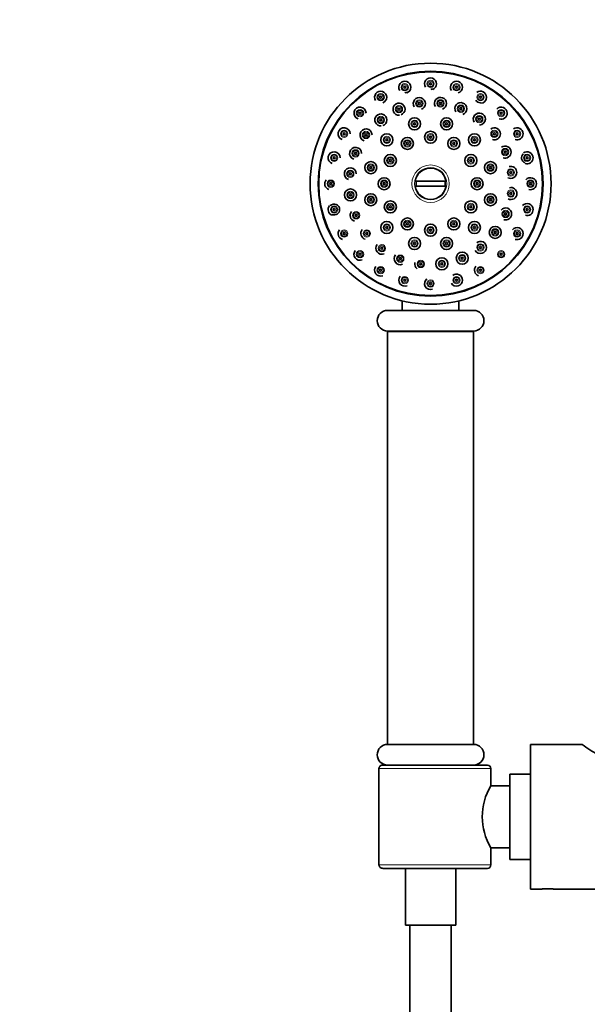
# Model space of a CAD drawing. Units: millimetres. Extents: x 0 to 2437, y 0 to 2702.
# Drawn here: x 1758 to 1922, y 1931 to 2217 of the extents above; entities that cross this region are included whole.
import ezdxf
from ezdxf import colors
from ezdxf.entities.mleader import LeaderData, LeaderLine
from ezdxf.math import Vec2, Vec3

# ---------------------------------------------------------------- set-up
doc = ezdxf.new("R2010")
doc.units = ezdxf.units.MM
doc.layers.add('DV4_Défaut', color=7, linetype='Continuous')
doc.layers.add('Défaut', color=7, linetype='Continuous')

# ---------------------------------------------------------------- blocks, each defined once
blk = doc.blocks.new('_DOT')
at = {"color": 0}
blk.add_line((0, 0), (-1, 0), dxfattribs=at)
at = {"color": 0, "const_width": 0.333}
blk.add_lwpolyline([(-0.1665, 0, 1), (0.1665, 0, 1)], format="xyb", close=True, dxfattribs=at)
blk = doc.blocks.new('SE3')
at = {"layer": 'DV4_Défaut', "color": 7, "linetype": 'Continuous', "lineweight": 35}
for p, q in [((1872.5, 2170.49), (1881.47, 2170.49)), ((1881.47, 2168.99), (1872.5, 2168.99)), ((1868.73, 2135.73), (1868.73, 2132.94)), ((1885.23, 2132.94), (1885.23, 2135.73)), ((1864.48, 2132.94), (1889.48, 2132.94)), ((1889.48, 2126.94), (1864.48, 2126.94)), ((1889.48, 2126.84), (1864.48, 2126.84)), ((1864.48, 2126.84), (1864.48, 2006.84)), ((1865.53, 2126.94), (1865.53, 2126.84)), ((1888.43, 2126.84), (1888.43, 2126.94)), ((1889.48, 2006.84), (1889.48, 2126.84)), ((1889.48, 2006.84), (1864.48, 2006.84)), ((1864.48, 2006.84), (1889.48, 2006.84)), ((1905.98, 1964.84), (1905.98, 2006.84)), ((1921, 2006.84), (1905.98, 2006.84)), ((1861.98, 1971.84), (1861.98, 1999.84)), ((1863.16, 2000.84), (1893.48, 2000.84)), ((1894.48, 1994.84), (1894.48, 1999.84)), ((1899.98, 1973.44), (1899.98, 1998.24)), ((1905.98, 1998.24), (1899.98, 1998.24)), ((1899.98, 1994.84), (1894.48, 1994.84)), ((1894.48, 1971.84), (1894.48, 1976.84)), ((1894.48, 1976.84), (1899.98, 1976.84)), ((1863.16, 1970.84), (1893.48, 1970.84)), ((1869.68, 1970.84), (1869.68, 1954.34)), ((1884.28, 1954.34), (1884.28, 1970.84)), ((1899.98, 1973.44), (1905.98, 1973.44)), ((1905.98, 1964.84), (1909.38, 1964.84)), ((1912.6, 1964.84), (1928.01, 1964.84)), ((1884.28, 1954.34), (1869.68, 1954.34)), ((1870.98, 1954.34), (1870.98, 1610.79)), ((1882.98, 1610.79), (1882.98, 1954.34))]:
    blk.add_line(p, q, dxfattribs=at)
at = {"layer": 'DV4_Défaut', "color": 7, "linetype": 'Continuous', "lineweight": 18}
for p, q in [((1861.98, 1999.84), (1894.48, 1999.84)), ((1861.98, 1971.84), (1894.48, 1971.84))]:
    blk.add_line(p, q, dxfattribs=at)
at = {"layer": 'DV4_Défaut', "color": 7, "linetype": 'Continuous', "lineweight": 35}
for centre, radius in [((1876.98, 2169.74), 35), ((1876.98, 2169.74), 32.65), ((1876.98, 2169.74), 32.5), ((1869.48, 2197.76), 0.3), ((1876.98, 2198.74), 0.3), ((1884.49, 2197.76), 0.3), ((1862.48, 2194.86), 0.3), ((1891.48, 2194.86), 0.3), ((1867.8, 2191.38), 0.3), ((1873.71, 2193.02), 0.3), ((1879.85, 2193.07), 0.3), ((1885.79, 2191.53), 0.3), ((1856.48, 2190.25), 0.3), ((1862.52, 2188.26), 0.3), ((1872.33, 2187.13), 1.75), ((1881.64, 2187.13), 1.75), ((1891.13, 2188.51), 0.3), ((1897.49, 2190.25), 0.3), ((1872.33, 2187.13), 0.3), ((1881.64, 2187.13), 0.3), ((1851.87, 2184.24), 0.3), ((1858.22, 2183.89), 0.3), ((1864.26, 2182.47), 1.75), ((1864.26, 2182.47), 0.3), ((1870.23, 2181.44), 1.75), ((1876.98, 2183.24), 1.75), ((1876.98, 2183.24), 0.3), ((1883.73, 2181.44), 1.75), ((1889.71, 2182.47), 1.75), ((1889.71, 2182.47), 0.3), ((1895.5, 2184.21), 0.3), ((1902.1, 2184.24), 0.3), ((1870.23, 2181.44), 0.3), ((1883.73, 2181.44), 0.3), ((1848.97, 2177.25), 0.3), ((1855.2, 2178.55), 0.3), ((1865.29, 2176.49), 1.75), ((1865.29, 2176.49), 0.3), ((1888.68, 2176.49), 1.75), ((1888.68, 2176.49), 0.3), ((1898.62, 2178.93), 0.3), ((1905, 2177.25), 0.3), ((1859.6, 2174.4), 1.75), ((1859.6, 2174.4), 0.3), ((1894.37, 2174.4), 1.75), ((1894.37, 2174.4), 0.3), ((1853.66, 2172.61), 0.3), ((1863.48, 2169.74), 1.75), ((1890.48, 2169.74), 1.75), ((1900.26, 2173.01), 0.3), ((1847.98, 2169.74), 0.3), ((1853.71, 2166.47), 1.75), ((1863.48, 2169.74), 0.3), ((1890.48, 2169.74), 0.3), ((1905.98, 2169.74), 0.3), ((1853.71, 2166.47), 0.3), ((1859.6, 2165.09), 1.75), ((1859.6, 2165.09), 0.3), ((1894.37, 2165.09), 1.75), ((1894.37, 2165.09), 0.3), ((1900.31, 2166.88), 0.3), ((1848.97, 2162.24), 0.3), ((1865.29, 2162.99), 1.75), ((1865.29, 2162.99), 0.3), ((1888.68, 2162.99), 1.75), ((1888.68, 2162.99), 0.3), ((1905, 2162.24), 0.3), ((1855.35, 2160.56), 0.3), ((1870.23, 2158.05), 1.75), ((1883.73, 2158.05), 1.75), ((1898.77, 2160.94), 0.3), ((1864.26, 2157.02), 1.75), ((1864.26, 2157.02), 0.3), ((1870.23, 2158.05), 0.3), ((1876.98, 2156.24), 1.75), ((1883.73, 2158.05), 0.3), ((1889.71, 2157.02), 1.75), ((1889.71, 2157.02), 0.3), ((1895.75, 2155.6), 1.75), ((1851.87, 2155.24), 0.3), ((1858.47, 2155.28), 0.3), ((1872.33, 2152.36), 1.75), ((1876.98, 2156.24), 0.3), ((1881.64, 2152.36), 1.75), ((1895.75, 2155.6), 0.3), ((1902.1, 2155.24), 0.3), ((1862.84, 2150.98), 0.3), ((1872.33, 2152.36), 0.3), ((1881.64, 2152.36), 0.3), ((1891.45, 2151.23), 0.3), ((1856.48, 2149.24), 0.3), ((1868.18, 2147.95), 0.3), ((1880.25, 2146.47), 1.75), ((1886.17, 2148.11), 1.75), ((1886.17, 2148.11), 0.3), ((1897.49, 2149.24), 0.3), ((1874.12, 2146.42), 0.3), ((1880.25, 2146.47), 0.3), ((1862.48, 2144.63), 0.3), ((1891.48, 2144.63), 0.3), ((1869.48, 2141.73), 0.3), ((1876.98, 2140.74), 0.3), ((1884.49, 2141.73), 0.3)]:
    blk.add_circle(centre, radius, dxfattribs=at)
at = {"layer": 'DV4_Défaut', "color": 7, "linetype": 'Continuous', "lineweight": 18}
for centre, radius in [((1876.98, 2198.74), 1.07), ((1869.48, 2197.76), 1.07), ((1869.48, 2197.76), 0.792), ((1876.98, 2198.74), 0.792), ((1884.49, 2197.76), 1.07), ((1884.49, 2197.76), 0.792), ((1862.48, 2194.86), 1.07), ((1862.48, 2194.86), 0.792), ((1873.71, 2193.02), 1.07), ((1879.85, 2193.07), 1.07), ((1891.48, 2194.86), 1.07), ((1891.48, 2194.86), 0.792), ((1856.48, 2190.25), 1.07), ((1867.8, 2191.38), 1.07), ((1867.8, 2191.38), 0.792), ((1873.71, 2193.02), 0.792), ((1879.85, 2193.07), 0.792), ((1885.79, 2191.53), 1.07), ((1885.79, 2191.53), 0.792), ((1897.49, 2190.25), 1.07), ((1856.48, 2190.25), 0.792), ((1862.52, 2188.26), 1.07), ((1862.52, 2188.26), 0.792), ((1872.33, 2187.13), 1.07), ((1881.64, 2187.13), 1.07), ((1891.13, 2188.51), 1.07), ((1891.13, 2188.51), 0.792), ((1897.49, 2190.25), 0.792), ((1872.33, 2187.13), 0.792), ((1881.64, 2187.13), 0.792), ((1851.87, 2184.24), 1.07), ((1851.87, 2184.24), 0.792), ((1858.22, 2183.89), 1.07), ((1858.22, 2183.89), 0.792), ((1864.26, 2182.47), 1.07), ((1864.26, 2182.47), 0.792), ((1870.23, 2181.44), 1.07), ((1876.98, 2183.24), 1.07), ((1876.98, 2183.24), 0.792), ((1883.73, 2181.44), 1.07), ((1889.71, 2182.47), 1.07), ((1889.71, 2182.47), 0.792), ((1895.5, 2184.21), 1.07), ((1895.5, 2184.21), 0.792), ((1902.1, 2184.24), 1.07), ((1902.1, 2184.24), 0.792), ((1855.2, 2178.55), 1.07), ((1870.23, 2181.44), 0.792), ((1883.73, 2181.44), 0.792), ((1898.62, 2178.93), 1.07), ((1898.62, 2178.93), 0.792), ((1848.97, 2177.25), 1.07), ((1848.97, 2177.25), 0.792), ((1855.2, 2178.55), 0.792), ((1865.29, 2176.49), 1.07), ((1865.29, 2176.49), 0.792), ((1888.68, 2176.49), 1.07), ((1888.68, 2176.49), 0.792), ((1905, 2177.25), 1.07), ((1905, 2177.25), 0.792), ((1859.6, 2174.4), 1.07), ((1859.6, 2174.4), 0.792), ((1876.98, 2169.74), 5.43), ((1876.98, 2169.74), 4.69), ((1894.37, 2174.4), 1.07), ((1894.37, 2174.4), 0.792), ((1900.26, 2173.01), 1.07), ((1853.66, 2172.61), 1.07), ((1853.66, 2172.61), 0.792), ((1900.26, 2173.01), 0.792), ((1847.98, 2169.74), 1.07), ((1847.98, 2169.74), 0.792), ((1863.48, 2169.74), 1.07), ((1863.48, 2169.74), 0.792), ((1890.48, 2169.74), 1.07), ((1890.48, 2169.74), 0.792), ((1905.98, 2169.74), 1.07), ((1905.98, 2169.74), 0.792), ((1853.71, 2166.47), 1.07), ((1853.71, 2166.47), 0.792), ((1859.6, 2165.09), 1.07), ((1859.6, 2165.09), 0.792), ((1894.37, 2165.09), 1.07), ((1894.37, 2165.09), 0.792), ((1900.31, 2166.88), 1.07), ((1900.31, 2166.88), 0.792), ((1848.97, 2162.24), 1.07), ((1848.97, 2162.24), 0.792), ((1865.29, 2162.99), 1.07), ((1865.29, 2162.99), 0.792), ((1888.68, 2162.99), 1.07), ((1888.68, 2162.99), 0.792), ((1905, 2162.24), 1.07), ((1905, 2162.24), 0.792), ((1855.35, 2160.56), 1.07), ((1855.35, 2160.56), 0.792), ((1898.77, 2160.94), 1.07), ((1898.77, 2160.94), 0.792), ((1864.26, 2157.02), 1.07), ((1864.26, 2157.02), 0.792), ((1870.23, 2158.05), 1.07), ((1870.23, 2158.05), 0.792), ((1876.98, 2156.24), 1.07), ((1876.98, 2156.24), 0.792), ((1883.73, 2158.05), 1.07), ((1883.73, 2158.05), 0.792), ((1889.71, 2157.02), 1.07), ((1889.71, 2157.02), 0.792), ((1851.87, 2155.24), 1.07), ((1851.87, 2155.24), 0.792), ((1858.47, 2155.28), 1.07), ((1858.47, 2155.28), 0.792), ((1895.75, 2155.6), 1.07), ((1895.75, 2155.6), 0.792), ((1902.1, 2155.24), 1.07), ((1902.1, 2155.24), 0.792), ((1862.84, 2150.98), 1.07), ((1862.84, 2150.98), 0.792), ((1872.33, 2152.36), 1.07), ((1872.33, 2152.36), 0.792), ((1881.64, 2152.36), 1.07), ((1881.64, 2152.36), 0.792), ((1891.45, 2151.23), 1.07), ((1891.45, 2151.23), 0.792), ((1856.48, 2149.24), 1.07), ((1856.48, 2149.24), 0.792), ((1868.18, 2147.95), 1.07), ((1868.18, 2147.95), 0.792), ((1886.17, 2148.11), 1.07), ((1886.17, 2148.11), 0.792), ((1897.49, 2149.24), 1.07), ((1897.49, 2149.24), 0.792), ((1862.48, 2144.63), 1.07), ((1862.48, 2144.63), 0.792), ((1874.12, 2146.42), 1.07), ((1874.12, 2146.42), 0.792), ((1880.25, 2146.47), 1.07), ((1880.25, 2146.47), 0.792), ((1891.48, 2144.63), 1.07), ((1891.48, 2144.63), 0.792), ((1869.48, 2141.73), 1.07), ((1869.48, 2141.73), 0.792), ((1884.49, 2141.73), 1.07), ((1884.49, 2141.73), 0.792), ((1876.98, 2140.74), 1.07), ((1876.98, 2140.74), 0.792)]:
    blk.add_circle(centre, radius, dxfattribs=at)
at = {"layer": 'DV4_Défaut', "color": 7, "linetype": 'Continuous', "lineweight": 35}
for centre, radius, start, end in [((1876.98, 2198.74), 1.75, 0, 212.7849), ((1869.48, 2197.76), 1.75, 0, 212.8537), ((1869.48, 2197.76), 1.75, 290.4762, 0), ((1876.98, 2198.74), 1.6, 271.1903, 290.2391), ((1876.98, 2198.74), 1.75, 290.2933, 0), ((1884.49, 2197.76), 1.75, 0, 212.4059), ((1884.49, 2197.76), 1.75, 287.4257, 0), ((1862.48, 2194.86), 1.75, 0, 212.655), ((1862.48, 2194.86), 1.75, 290.2946, 0), ((1869.48, 2197.76), 1.6, 271.2435, 290.427), ((1873.71, 2193.02), 1.75, 0, 212.1779), ((1879.85, 2193.07), 1.75, 0, 211.8978), ((1891.48, 2194.86), 1.6, 210.6199, 269.8359), ((1891.48, 2194.86), 1.75, 0, 128.0885), ((1891.48, 2194.86), 1.75, 272.9144, 0), ((1856.48, 2190.25), 1.75, 0, 252.2419), ((1867.8, 2191.38), 1.75, 0, 273.4627), ((1867.8, 2191.38), 1.75, 289.8838, 0), ((1873.71, 2193.02), 1.75, 289.7312, 0), ((1879.85, 2193.07), 1.75, 288.9409, 0), ((1885.79, 2191.53), 1.75, 0, 211.4633), ((1885.79, 2191.53), 1.75, 288.4063, 0), ((1897.49, 2190.25), 1.75, 0, 137.8942), ((1862.52, 2188.26), 1.75, 0, 273.3471), ((1862.52, 2188.26), 1.75, 289.8547, 0), ((1891.13, 2188.51), 1.75, 0, 210.932), ((1891.13, 2188.51), 1.75, 272.2618, 0), ((1897.49, 2190.25), 1.75, 251.1609, 0), ((1851.87, 2184.24), 1.75, 0, 252.1532), ((1858.22, 2183.89), 1.75, 0, 252.4495), ((1895.5, 2184.21), 1.75, 0, 126.7927), ((1902.1, 2184.24), 1.75, 0, 126.7436), ((1895.5, 2184.21), 1.75, 250.5649, 0), ((1902.1, 2184.24), 1.75, 250.5526, 0), ((1855.2, 2178.55), 1.75, 0, 252.6953), ((1898.62, 2178.93), 1.75, 0, 126.6807), ((1848.97, 2177.25), 1.75, 0, 252.2991), ((1898.62, 2178.93), 1.75, 250.2564, 0), ((1905, 2177.25), 1.6, 132.8274, 246.2279), ((1905, 2177.25), 1.75, 0, 126.4817), ((1905, 2177.25), 1.75, 250.1137, 0), ((1853.66, 2172.61), 1.75, 0, 253.0922), ((1876.98, 2169.74), 4.55, 9.4898, 170.5102), ((1900.26, 2173.01), 1.75, 0, 104.9484), ((1900.26, 2173.01), 1.75, 242.0775, 0), ((1905.98, 2169.74), 1.75, 0, 140.0891), ((1847.98, 2169.74), 1.75, 139.2498, 252.7318), ((1876.98, 2169.74), 4.55, 189.4898, 350.5102), ((1876.98, 2169.74), 4.22, 169.7636, 190.2364), ((1876.98, 2169.74), 4.22, 349.7636, 10.2364), ((1900.31, 2166.88), 1.75, 0, 105.002), ((1905.98, 2169.74), 1.75, 254.0785, 0), ((1900.31, 2166.88), 1.75, 241.7267, 0), ((1848.97, 2162.24), 1.75, 139.5235, 253.4123), ((1848.97, 2162.24), 1.6, 0, 135.6426), ((1898.77, 2160.94), 1.75, 0, 139.4258), ((1905, 2162.24), 1.75, 0, 139.6961), ((1848.97, 2162.24), 1.6, 249.1671, 0), ((1855.35, 2160.56), 1.75, 140.0643, 254.2492), ((1898.77, 2160.94), 1.75, 252.8334, 0), ((1905, 2162.24), 1.75, 253.2641, 0), ((1902.1, 2155.24), 1.75, 0, 139.376), ((1851.87, 2155.24), 1.75, 139.8869, 254.2182), ((1858.47, 2155.28), 1.75, 140.3504, 254.8412), ((1902.1, 2155.24), 1.75, 252.6597, 0), ((1862.84, 2150.98), 1.75, 141.058, 291.6535), ((1891.45, 2151.23), 1.75, 212.2438, 0), ((1891.45, 2151.23), 1.75, 0, 128.4212), ((1856.48, 2149.24), 1.75, 140.758, 291.1093), ((1868.18, 2147.95), 1.75, 141.1742, 292.0604), ((1862.48, 2144.63), 1.75, 141.0521, 291.9085), ((1874.12, 2146.42), 1.75, 166.3128, 234.0719), ((1891.48, 2144.63), 1.75, 138.8276, 251.9266), ((1869.48, 2141.73), 1.75, 141.1981, 292.4474), ((1884.49, 2141.73), 1.75, 0, 128.4092), ((1876.98, 2140.74), 1.75, 128.0636, 288.7546), ((1884.49, 2141.73), 1.75, 212.0573, 0), ((1864.48, 2129.94), 3, 90, 270), ((1889.48, 2129.94), 3, 270, 90), ((1864.48, 2003.84), 3, 90, 270), ((1889.48, 2003.84), 3, 270, 90), ((1954.79, 2053.73), 57.8, 234.2063, 239.6586), ((1893.48, 1999.84), 1, 0, 90), ((1909.52, 1985.84), 17.52, 149.0946, 210.9053), ((1893.48, 1971.84), 1, 270, 0), ((1910.98, 1943.91), 21, 85.5723, 94.427)]:
    blk.add_arc(centre, radius, start, end, dxfattribs=at)
for points, knots in [([(1861.98, 1999.84), (1861.98, 1999.92), (1861.99, 1999.99), (1862.02, 2000.12), (1862.05, 2000.19), (1862.15, 2000.38), (1862.24, 2000.49), (1862.47, 2000.67), (1862.6, 2000.73), (1862.87, 2000.82), (1863.01, 2000.84), (1863.16, 2000.84)], [0, 0, 0, 0, 0.125, 0.125, 0.25, 0.25, 0.5, 0.5, 0.75, 0.75, 1, 1, 1, 1]), ([(1863.16, 1970.84), (1863.01, 1970.84), (1862.87, 1970.86), (1862.6, 1970.95), (1862.47, 1971.02), (1862.24, 1971.19), (1862.15, 1971.3), (1862.01, 1971.56), (1861.98, 1971.7), (1861.98, 1971.84)], [0, 0, 0, 0, 0.25, 0.25, 0.5, 0.5, 0.75, 0.75, 1, 1, 1, 1])]:
    blk.add_open_spline(points, degree=3, knots=knots, dxfattribs=at)

msp = doc.modelspace()

# ---------------------------------------------------------------- block references
at = {"layer": 'Défaut'}
msp.add_blockref('SE3', (0, 0), dxfattribs=at)

# ---------------------------------------------------------------- leaders
at = {"layer": 'Défaut', "color": 7, "linetype": 'Continuous', "lineweight": 18}
ml = msp.add_multileader_mtext('Standard', dxfattribs=at)
ml.set_content('{\\pxsm0.9;\\fSolid Edge ISO|b1||i0||c0|p34;\\W1.;30/03/2020\\P}', color=256)
ml.set_leader_properties()
ml.set_arrow_properties(name='DOT')
ml.build(insert=Vec2(0, 0))
ml.multileader.update_dxf_attribs({"leader_type": 0, "dogleg_length": 0, "arrow_head_size": 12})
ctx = ml.context
ctx.base_point, ctx.char_height, ctx.arrow_head_size, ctx.landing_gap_size = Vec3(2349.71, 2694.9), 12, 12, 4.2
notes = []
notes.append((ctx, [(0, (0, 0, 0), (0, 0), (1, 0), 1, [])]))
ctx.mtext.insert = Vec3(2351.71, 2701.02)
for ctx, leaders in notes:
    for number, flags, end, landing, length, lines in leaders:
        leader = LeaderData()
        leader.index, (leader.has_last_leader_line, leader.has_dogleg_vector, leader.attachment_direction) = number, flags
        leader.last_leader_point, leader.dogleg_vector, leader.dogleg_length = Vec3(end), Vec3(landing), length
        for number, points, colour, breaks in lines:
            line = LeaderLine()
            line.index, line.vertices, line.color, line.breaks = number, Vec3.list(points), colors.encode_raw_color(colour), breaks
            leader.lines.append(line)
        ctx.leaders.append(leader)

doc.saveas('drawing.dxf')
